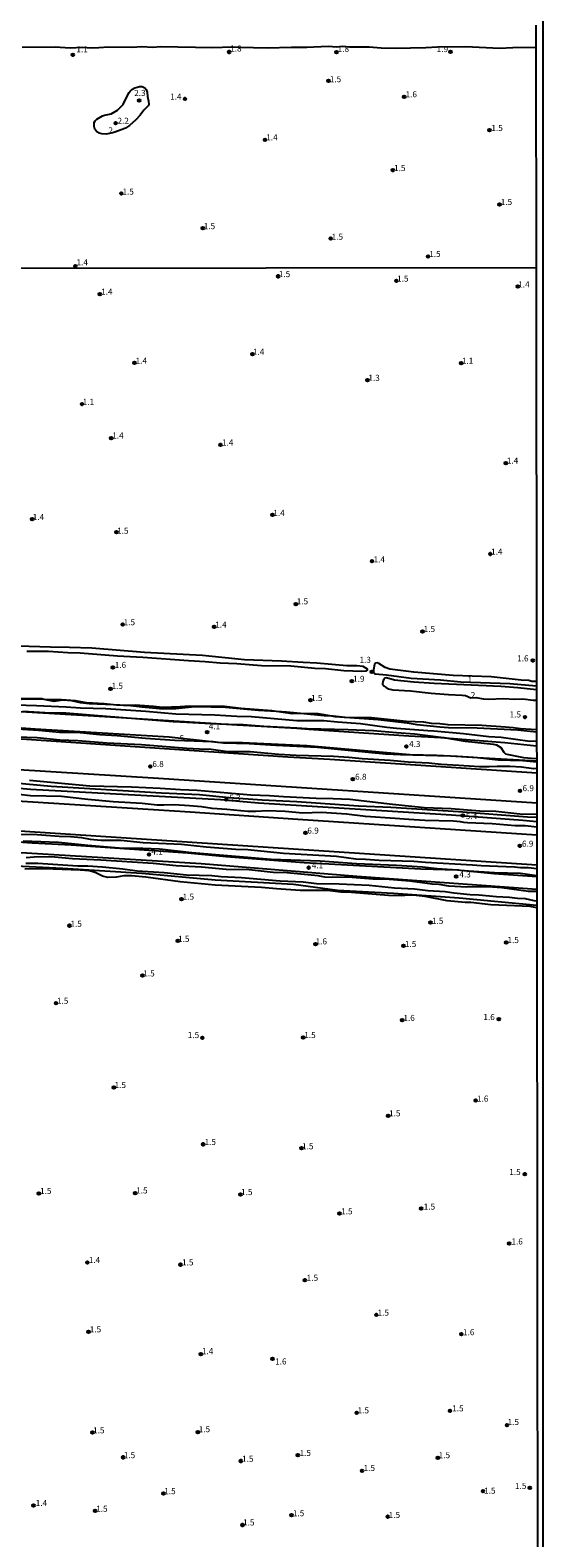
# Model space of a CAD drawing. Units: millimetres. Extents: x 185519 to 187937, y 1682600 to 1685376.
# Drawn here: x 187725 to 187937, y 1683185 to 1683810 of the extents above; entities that cross this region are included whole.
import ezdxf
from ezdxf.enums import TextEntityAlignment as Align

# ---------------------------------------------------------------- set-up
doc = ezdxf.new("R2010")
doc.units = ezdxf.units.MM
for name, color, linetype in [('IMAGEM', 7, 'Continuous'), ('V-ATERRO', 52, 'Continuous'), ('V-BARRANCO', 161, 'Continuous'), ('V-CURVA_DE_NIVEL', 4, 'Continuous'), ('V-CURVA_MESTRA', 1, 'Continuous'), ('V-PONTO_DE_APARELHO', 120, 'Continuous'), ('V-TEXTO_DE_ALTIMETRIA', 30, 'Continuous'), ('X-LIMITE_1000', 7, 'Continuous'), ('X-LIMITE_5000', 6, 'Continuous')]:
    doc.layers.add(name, color=color, linetype=linetype)
picture_1 = doc.add_image_def('image1.jpg', size_in_pixel=(4028, 4626))

# ---------------------------------------------------------------- blocks, each defined once
blk = doc.blocks.new('805')
at = {"color": 0, "linetype": 'ByBlock', "lineweight": -2}
for radius in [0.562, 0.0806]:
    blk.add_circle((0, 0), radius, dxfattribs=at)

msp = doc.modelspace()

# ---------------------------------------------------------------- linework, layer by layer
at = {"layer": 'V-ATERRO'}
for points in [[(187934.69, 1683502.13), (187849.04, 1683507.86), (187831.55, 1683508.82), (187723.42, 1683516.09), (187531.02, 1683528.07), (187515.86, 1683529.17), (187452.04, 1683533), (187380.1, 1683537.49), (187354.8, 1683538.88), (187322.82, 1683540.22), (187263.73, 1683543.55)], [(187211.64, 1683534.02), (187304.6, 1683529.26), (187311.21, 1683529.04), (187430.03, 1683522.86), (187446.83, 1683521.84), (187452.11, 1683521.38), (187673.15, 1683506.66), (187778.06, 1683500.08), (187934.7, 1683489.86)], [(187695.57, 1683522.75), (187726.9, 1683520.6), (187782.45, 1683517.27), (187800, 1683515.34), (187802.51, 1683515.06), (187802.73, 1683515.06), (187812.88, 1683514.83), (187839.43, 1683513.67), (187882.18, 1683509.84), (187883.34, 1683509.74), (187898.95, 1683509.3), (187910.12, 1683508.66), (187934.69, 1683507.24)], [(187934.72, 1683476.52), (187835.82, 1683482.96), (187791.21, 1683486.02), (187452.06, 1683507.6), (187429.47, 1683508.77), (187415.35, 1683509.77), (187394.32, 1683510.75), (187380.56, 1683511.71), (187360.28, 1683512.79), (187346.76, 1683513.69), (187288.13, 1683516.96)], [(187262.5, 1683506.22), (187303.73, 1683503.83), (187342.64, 1683502.1), (187355.5, 1683501.32), (187406.7, 1683498.76), (187452.08, 1683495.36), (187603.82, 1683485.75), (187668.99, 1683481.43), (187697.34, 1683479.79), (187741.58, 1683476.95), (187934.73, 1683464.13)], [(187709.41, 1683496.97), (187725.09, 1683495.6), (187803.79, 1683491.21), (187819.47, 1683489.9), (187899.46, 1683484.97), (187928.96, 1683482.72), (187934.71, 1683482.14)], [(187934.71, 1683483.83), (187930.83, 1683483.92), (187902.27, 1683486.08), (187874.23, 1683487.94), (187860.94, 1683488.49), (187835.41, 1683490.3), (187820.95, 1683491.03), (187807.31, 1683491.99), (187795.01, 1683493.24), (187779.33, 1683493.91), (187733.56, 1683496.67), (187718.69, 1683497.98)], [(187934.74, 1683459.19), (187917.05, 1683460.42), (187903.09, 1683461.84), (187902.36, 1683461.91), (187901.9, 1683461.92), (187886.68, 1683462.35), (187838.35, 1683465), (187806.05, 1683467.56), (187790.13, 1683469.05), (187741.86, 1683472.29), (187725.71, 1683473.19), (187709.97, 1683474.33)]]:
    msp.add_lwpolyline(points, dxfattribs=at)
at = {"layer": 'V-BARRANCO'}
for points in [[(187934.67, 1683520.1), (187927.93, 1683520.48), (187924.9, 1683520.97), (187921.84, 1683521.25), (187911.92, 1683521.93), (187898.03, 1683522.24), (187894.52, 1683522.68), (187891.16, 1683522.77), (187887.96, 1683523.33), (187880.74, 1683523.65), (187866.28, 1683525.04), (187855.41, 1683525.26), (187855, 1683525.27), (187851.26, 1683525.58), (187849.89, 1683525.81), (187844.2, 1683526.78), (187836.8, 1683526.93), (187836.78, 1683526.93), (187833.39, 1683526.78), (187826.96, 1683527.72), (187824.99, 1683528.01), (187812.09, 1683528.93), (187805.38, 1683529.76), (187798.04, 1683529.74), (187790.7, 1683529.98), (187787.05, 1683529.62), (187779.75, 1683529.44), (187776.02, 1683529.83), (187768.53, 1683530.29), (187764.76, 1683530.21), (187759.38, 1683530.45), (187749.38, 1683530.89), (187745.81, 1683531.28), (187742.14, 1683532.1), (187738.49, 1683532.37), (187734.86, 1683531.93), (187730.66, 1683532.76), (187729.67, 1683532.95), (187720.34, 1683533.12)], [(187706.9, 1683528.62), (187758.2, 1683525.48), (187810.64, 1683522.27), (187818.1, 1683521.82), (187835.38, 1683520.76), (187840.31, 1683520.46), (187881.74, 1683517.71), (187895.05, 1683516.96), (187896.58, 1683516.87), (187921.52, 1683514.86), (187934.68, 1683513.48)], [(187296.83, 1683492.92), (187302.74, 1683493.03), (187308.5, 1683492.92), (187325.87, 1683492.32), (187348.31, 1683490.97), (187359.37, 1683490.53), (187364.72, 1683489.93), (187385.9, 1683486.75), (187386.58, 1683486.65), (187394.35, 1683486.24), (187403.6, 1683485.76), (187414.82, 1683485.57), (187430.96, 1683484.27), (187441.8, 1683483.71), (187452.1, 1683483.51), (187481.95, 1683482.77), (187529.56, 1683479.79), (187591.77, 1683476.74), (187611.28, 1683475.78), (187691.25, 1683470.35), (187723.43, 1683469.11), (187795.68, 1683464.73), (187860.18, 1683459.45), (187934.75, 1683454.13)], [(187934.75, 1683447.28), (187902.56, 1683450.31), (187875.42, 1683452.35), (187852.13, 1683453.57), (187833.96, 1683456.07), (187801.47, 1683457.76), (187771.19, 1683460.61), (187738.35, 1683462.65), (187696.63, 1683464.8)]]:
    msp.add_lwpolyline(points, dxfattribs=at)
at = {"layer": 'V-CURVA_DE_NIVEL'}
for points in [[(187721.52, 1683803.11), (187735.25, 1683803.25), (187741.42, 1683802.81), (187746.57, 1683803.03), (187750.14, 1683802.85), (187753.38, 1683802.88), (187757.35, 1683803.25), (187767.18, 1683803.09), (187771.16, 1683803.31), (187775.73, 1683803.06), (187778.91, 1683803.3), (187800.55, 1683802.98), (187808.46, 1683803.22), (187811.8, 1683803.01), (187823.02, 1683802.79), (187833.13, 1683803.11), (187839.53, 1683803.09), (187848.33, 1683803.44), (187851.86, 1683803.25), (187854.06, 1683803.41), (187857.14, 1683803.23), (187865.28, 1683803.2), (187870.31, 1683802.76), (187876.06, 1683802.61), (187888.78, 1683802.88), (187893.59, 1683803.22), (187905.22, 1683803.27), (187919.38, 1683802.6), (187924.85, 1683802.93), (187934.36, 1683803.09)], [(187764.38, 1683769.54), (187763.05, 1683768.92), (187759.59, 1683767.73), (187756.53, 1683767.03), (187754.56, 1683767.09), (187753.42, 1683767.43), (187752.49, 1683767.98), (187751.66, 1683769.08), (187751.39, 1683770.2), (187751.45, 1683771.82), (187751.85, 1683772.53), (187752.52, 1683773.2), (187754.84, 1683774.54), (187755.64, 1683774.87), (187758.5, 1683775.49), (187761.04, 1683776.93), (187763.41, 1683779.35), (187764.99, 1683782.42), (187765.83, 1683784.22), (187766.34, 1683784.89), (187767, 1683785.52), (187768.21, 1683786.16), (187770.2, 1683786.78), (187771.28, 1683786.73), (187772.38, 1683786.18), (187773, 1683785.49), (187773.36, 1683784.38), (187773.55, 1683782.6), (187773.97, 1683780.66), (187774, 1683779.32), (187773.83, 1683778.8), (187771.96, 1683776.95), (187770.52, 1683774.93), (187768.67, 1683772.96), (187766.05, 1683770.61), (187764.38, 1683769.54)], [(187723.53, 1683552.78), (187732.55, 1683552.76), (187740.46, 1683552.2), (187745.63, 1683552.11), (187761.03, 1683550.83), (187771.55, 1683550.29), (187790.53, 1683548.82), (187797.42, 1683548.46), (187803.57, 1683547.9), (187810.52, 1683547.57), (187820.76, 1683546.8), (187832.85, 1683546.61), (187842.79, 1683545.62), (187847.2, 1683545.49), (187854.85, 1683544.66), (187862.25, 1683544.47), (187864.19, 1683544.57), (187864.66, 1683544.82), (187864.6, 1683545.28), (187862.79, 1683546.35), (187860.17, 1683546.59), (187856.09, 1683546.64), (187843.59, 1683547.79), (187837.92, 1683547.98), (187828.99, 1683548.62), (187813.62, 1683549.1), (187796.27, 1683550.9), (187772.22, 1683552.23), (187750.47, 1683554.01), (187741.22, 1683554.31), (187733.32, 1683554.37), (187715.65, 1683555.01)], [(187934.65, 1683540.14), (187932.66, 1683540.23), (187931.39, 1683540.58), (187928.29, 1683540.74), (187915.89, 1683542.08), (187900.13, 1683542.62), (187883.74, 1683543.99), (187873.92, 1683545.28), (187871.97, 1683545.95), (187869.31, 1683547.58), (187868.63, 1683547.85), (187867.99, 1683547.72), (187867.51, 1683547.17), (187867.11, 1683545), (187867.11, 1683543.77), (187867.45, 1683543.44), (187867.8, 1683543.36), (187872.48, 1683542.97), (187882.75, 1683541.57), (187894.81, 1683540.9), (187903.23, 1683540.05), (187923.51, 1683539.38), (187934.65, 1683538.42)], [(187934.65, 1683536.72), (187926.83, 1683537.58), (187919.87, 1683538.13), (187892.26, 1683539.35), (187883.84, 1683539.94), (187875.86, 1683540.77), (187872.52, 1683541.7), (187871.75, 1683541.49), (187871.32, 1683541), (187871.03, 1683540.31), (187870.84, 1683539), (187871.54, 1683538.2), (187872.33, 1683537.63), (187873.35, 1683537.17), (187875.13, 1683536.72), (187882.37, 1683536.31), (187891.04, 1683535.29), (187898.19, 1683534.71), (187903.8, 1683534.54), (187905.14, 1683534.3), (187907.42, 1683533.39), (187909.53, 1683533.57), (187912.63, 1683533), (187914.61, 1683532.86), (187921.02, 1683533.18), (187925.42, 1683532.9), (187928.96, 1683532.94), (187933.17, 1683532.43), (187934.66, 1683532.44)], [(187714.72, 1683530.58), (187727.48, 1683530.19), (187739.82, 1683529.66), (187745.69, 1683529.24), (187756.24, 1683528.92), (187772.83, 1683527.81), (187785.17, 1683526.75), (187801.37, 1683526.4), (187810.49, 1683525.79), (187816.55, 1683525.63), (187835.36, 1683524.06)], [(187934.67, 1683519.13), (187926.7, 1683519.99), (187910.02, 1683520.81), (187898.22, 1683520.97), (187894.58, 1683521.17), (187885.14, 1683522.21), (187881, 1683522.92), (187869.01, 1683524.29), (187857.3, 1683525.06), (187855.41, 1683525.26), (187850.45, 1683525.79), (187849.89, 1683525.81), (187846.69, 1683525.94), (187836.8, 1683526.93), (187831, 1683527.51), (187826.96, 1683527.72), (187819.52, 1683528.11), (187805.83, 1683529.36), (187793.88, 1683529.61), (187791.67, 1683529.53), (187785.26, 1683528.8), (187778.41, 1683528.81), (187771.33, 1683529.46), (187766.45, 1683530.12), (187760.65, 1683530.31), (187759.38, 1683530.45), (187755.58, 1683530.86), (187748.27, 1683531.31), (187743.65, 1683532.11), (187737.91, 1683532.53), (187730.66, 1683532.76), (187727.29, 1683532.86), (187721.1, 1683532.74)], [(187934.69, 1683508.14), (187932.37, 1683508.19), (187929.31, 1683508.56), (187922.42, 1683509.84), (187921.9, 1683510.09), (187921.27, 1683510.67), (187919.91, 1683512.65), (187918.12, 1683513.71), (187916.84, 1683514.11), (187905.27, 1683515.29), (187896.34, 1683516.79), (187895.05, 1683516.96), (187884.28, 1683518.35), (187876.6, 1683518.83), (187867.1, 1683519.73), (187856.6, 1683520.2), (187839.64, 1683520.52), (187835.38, 1683520.76), (187821.65, 1683521.54), (187818.1, 1683521.82), (187813.11, 1683522.21), (187810.64, 1683522.27), (187799.77, 1683522.56), (187789.79, 1683523.2), (187784.18, 1683523.39), (187758.2, 1683525.48), (187739.6, 1683526.98), (187733.38, 1683527.03), (187721.8, 1683527.74)], [(187835.36, 1683524.06), (187846.53, 1683523.94), (187852.17, 1683523.39), (187861.71, 1683522.79), (187872.64, 1683521.22), (187876.69, 1683520.81), (187889.64, 1683519.79), (187892.07, 1683519.73), (187904.44, 1683518.55), (187914.93, 1683517.31), (187920, 1683517.05), (187931.9, 1683515.48), (187934.68, 1683515.59)], [(187934.69, 1683504.17), (187933.3, 1683504.03), (187928.45, 1683504.69), (187923.57, 1683504.94), (187918.37, 1683504.99), (187915.06, 1683504.74), (187910.98, 1683504.74), (187902.49, 1683505.41), (187895.06, 1683505.73), (187889.96, 1683506.25), (187881.45, 1683506.71), (187874.05, 1683507.42), (187862.47, 1683508.15), (187856.86, 1683508.69), (187850.48, 1683509.07), (187835.05, 1683509.52), (187827.81, 1683509.97), (187816.04, 1683511.05), (187806.82, 1683511.05), (187799.93, 1683512.04), (187795.09, 1683512.05), (187789.73, 1683512.36), (187771.04, 1683513.86), (187756.66, 1683514.6), (187744.61, 1683515.62), (187737.17, 1683515.88), (187727.74, 1683516.76), (187719.19, 1683517.08)], [(187724.64, 1683499.22), (187749.61, 1683496.92), (187766.86, 1683496.51), (187778.79, 1683496), (187787.18, 1683495.37), (187794.03, 1683495.15), (187816.36, 1683493.17), (187824.08, 1683492.91), (187829.85, 1683492.47), (187843.31, 1683491.87), (187850.46, 1683491.74), (187857.24, 1683491.41), (187874.91, 1683489.28), (187888.17, 1683487.94), (187899.21, 1683487.49), (187911.14, 1683486.51), (187917.77, 1683486.38), (187927.72, 1683485.36), (187934.71, 1683485.19)], [(187934.72, 1683479.81), (187929.92, 1683480.37), (187925.74, 1683480.32), (187916.24, 1683481.15), (187906.06, 1683481.53), (187904.53, 1683481.69), (187903.19, 1683482.03), (187900.1, 1683482.32), (187888.4, 1683482.55), (187881.76, 1683482.92), (187876.02, 1683483.45), (187863.84, 1683484.15), (187855.9, 1683485.16), (187845.54, 1683485.83), (187837.79, 1683485.64), (187830.49, 1683486.25), (187823.21, 1683486.56), (187818.34, 1683486.31), (187815.02, 1683486.35), (187806.41, 1683487.17), (187800.22, 1683487.53), (187795.79, 1683488.19), (187790.94, 1683488.65), (187784.53, 1683489.08), (187780.32, 1683488.86), (187777.45, 1683488.92), (187771.27, 1683489.56), (187759.34, 1683490.3), (187748.72, 1683491.23), (187737.91, 1683492.49), (187725.09, 1683492.82), (187720.24, 1683493.37)], [(187718.55, 1683476.9), (187727.74, 1683476.72), (187736.92, 1683476.08), (187741.58, 1683475.95), (187746.17, 1683475.51), (187749.74, 1683474.87), (187754.33, 1683474.36), (187762.5, 1683474.35), (187771.74, 1683473.45), (187787.62, 1683472.8), (187797.83, 1683471.64), (187810.08, 1683470.72), (187814.99, 1683470.58), (187829.78, 1683468.97), (187851.79, 1683467.78), (187859.76, 1683466.72), (187863.84, 1683466.57), (187869.46, 1683466.12), (187883.81, 1683465.7), (187888.65, 1683465.27), (187908.11, 1683464.21), (187911.68, 1683463.85), (187925.45, 1683463.39), (187928.01, 1683463.13), (187931.13, 1683463.09), (187934.73, 1683462.68)], [(187934.75, 1683446.33), (187931.93, 1683446.89), (187915.73, 1683447.54), (187907.37, 1683448.55), (187905.04, 1683448.62), (187897.61, 1683449.28), (187888.53, 1683451.03), (187884.79, 1683451.53), (187881.54, 1683451.61), (187878.74, 1683451.35), (187873.35, 1683451.51), (187858.01, 1683452.76), (187853.57, 1683452.82), (187847.99, 1683453.49), (187836.77, 1683453.59), (187826.98, 1683454.2), (187820.73, 1683454.8), (187801.56, 1683455.69), (187786.96, 1683457.09), (187772.76, 1683459.02), (187766.9, 1683459.66), (187763.64, 1683459.58), (187760.68, 1683459.02), (187757.01, 1683458.96), (187754.91, 1683459.45), (187752.1, 1683460.9), (187750.5, 1683461.4), (187749.32, 1683461.63), (187745.59, 1683461.92), (187730.76, 1683462.48), (187722.66, 1683462.4)], [(187723.11, 1683464.9), (187728.05, 1683464.92), (187744.64, 1683463.8), (187748.72, 1683463.76), (187754.84, 1683463.41), (187763.29, 1683462.52), (187769.19, 1683461.65), (187780.42, 1683461.05), (187789.67, 1683460.09), (187800.13, 1683459.74), (187803.95, 1683459.4), (187812.44, 1683458.98), (187828.51, 1683457.51), (187838.01, 1683457.13), (187843.48, 1683456.39)], [(187934.75, 1683453.13), (187931.26, 1683453.18), (187920.22, 1683454.59), (187916.43, 1683454.91), (187911.74, 1683455.02), (187905.75, 1683454.93), (187898.25, 1683455.37), (187894.27, 1683455.98), (187891.4, 1683456.18), (187882.12, 1683457.36), (187871.97, 1683458.21), (187866.87, 1683458.21), (187856.48, 1683459.04), (187849.65, 1683458.91), (187846.97, 1683459.13), (187844.23, 1683459.61), (187831.31, 1683460.89), (187825.57, 1683461.05), (187815.59, 1683462.04), (187806.12, 1683462.2), (187795.92, 1683463.22), (187785.33, 1683463.74), (187775.83, 1683464.75), (187754.17, 1683466.18), (187742.47, 1683466.67), (187733.63, 1683467.47), (187726.56, 1683467.41), (187723.24, 1683467.02)], [(187843.48, 1683456.39), (187852.81, 1683456.3), (187865.37, 1683455.69), (187875.83, 1683454.67), (187884.06, 1683454.29), (187889.67, 1683453.5), (187896.82, 1683453.11), (187900.39, 1683452.53), (187907.09, 1683451.83), (187910.66, 1683451.74), (187918.06, 1683451), (187923.41, 1683450.75), (187926.73, 1683450.33), (187929.85, 1683450.17), (187933.53, 1683449.37), (187934.75, 1683449.27)]]:
    msp.add_lwpolyline(points, dxfattribs=at)
at = {"layer": 'V-CURVA_MESTRA'}
for points in [[(187717.31, 1683520.65), (187728.31, 1683520.03), (187737.05, 1683519.2), (187744.29, 1683519.17), (187753.76, 1683518.21), (187760.96, 1683517.78), (187772.73, 1683516.71), (187784.88, 1683515.91), (187792.85, 1683515.51), (187800, 1683515.34), (187800.7, 1683515.32), (187802.73, 1683515.06), (187805, 1683514.76), (187815.62, 1683514.43), (187826.59, 1683513.73), (187843.88, 1683513.01), (187872.1, 1683510.25), (187878.35, 1683509.9), (187882.18, 1683509.84), (187893.25, 1683509.68), (187901.89, 1683509.28), (187908.55, 1683508.82), (187910.12, 1683508.66), (187918.79, 1683507.75), (187928.96, 1683507.37), (187934.69, 1683506.82)], [(187934.74, 1683459.68), (187928.01, 1683460.52), (187917.26, 1683460.93), (187906.45, 1683461.59), (187903.09, 1683461.84), (187901.9, 1683461.92), (187893.47, 1683462.54), (187887.41, 1683463.17), (187876.6, 1683463.88), (187860.08, 1683464.55), (187844.96, 1683465.64), (187824.68, 1683466.4), (187791.87, 1683469.11), (187778.47, 1683470.61), (187771.52, 1683470.98), (187761.76, 1683471.12), (187748.75, 1683472.13), (187736.63, 1683473.4), (187721.96, 1683473.95)]]:
    msp.add_lwpolyline(points, dxfattribs=at)
at = {"layer": 'X-LIMITE_1000'}
msp.add_line((187934.46, 1683711.63), (185521.35, 1683708.74), dxfattribs=at)
at = {"layer": 'X-LIMITE_5000'}
msp.add_lwpolyline([(187934.35, 1683812.21), (187934.36, 1683803.09), (187934.46, 1683711.64), (187934.65, 1683540.14), (187934.65, 1683538.42), (187934.65, 1683536.72), (187934.66, 1683532.44), (187934.67, 1683520.1), (187934.67, 1683519.13), (187934.68, 1683515.59), (187934.68, 1683513.48), (187934.69, 1683508.14), (187934.69, 1683507.24), (187934.69, 1683506.82), (187934.69, 1683504.17), (187934.69, 1683502.13), (187934.7, 1683489.86), (187934.71, 1683485.19), (187934.71, 1683483.83), (187934.71, 1683482.14), (187934.72, 1683479.81), (187934.72, 1683476.52), (187934.73, 1683464.13), (187934.73, 1683462.68), (187934.74, 1683459.68), (187934.74, 1683459.19), (187934.75, 1683454.13), (187934.75, 1683453.13), (187934.75, 1683449.27), (187934.75, 1683447.28), (187934.75, 1683446.33), (187935.07, 1683157.36)], dxfattribs=at)

# ---------------------------------------------------------------- block references
at = {"layer": 'V-PONTO_DE_APARELHO', "xscale": 0.999998301267624, "yscale": 0.999998301267624, "zscale": 0.999998301267624}
for p in [(187742.61, 1683799.94), (187807.32, 1683801.05), (187851.8, 1683801.04), (187898.95, 1683801.15), (187848.44, 1683789.09), (187770.06, 1683780.94), (187789.04, 1683781.59), (187879.81, 1683782.45), (187760.3, 1683771.54), (187915.14, 1683768.65), (187822.17, 1683764.69), (187875.12, 1683752.14), (187762.65, 1683742.47), (187919.25, 1683737.9), (187796.46, 1683728.02), (187849.36, 1683723.81), (187743.59, 1683712.33), (187889.68, 1683716.32), (187827.65, 1683708.08), (187876.56, 1683706.25), (187753.8, 1683700.68), (187926.89, 1683703.82), (187816.98, 1683675.8), (187768.11, 1683672.2), (187903.4, 1683672.07), (187864.59, 1683665.09), (187746.37, 1683655.16), (187758.42, 1683640.97), (187803.68, 1683638.19), (187921.92, 1683630.68), (187725.72, 1683607.45), (187825.27, 1683609.2), (187760.64, 1683602.05), (187915.49, 1683593.01), (187866.47, 1683589.99), (187834.88, 1683572.22), (187763.21, 1683563.81), (187801.08, 1683562.78), (187887.39, 1683560.92), (187933.14, 1683548.92), (187759.18, 1683546.01), (187866.35, 1683544.19), (187758.18, 1683537.14), (187858.17, 1683540.29), (187840.97, 1683532.43), (187929.86, 1683525.44), (187798.18, 1683519.17), (187880.7, 1683513.26), (187774.66, 1683504.93), (187858.53, 1683499.66), (187927.79, 1683494.88), (187806.13, 1683491.21), (187904.08, 1683484.65), (187838.94, 1683477.49), (187774.12, 1683468.48), (187927.69, 1683472.11), (187840.24, 1683463), (187901.36, 1683459.35), (187787.59, 1683449.94), (187741.16, 1683438.96), (187890.69, 1683440.23), (187786.06, 1683432.65), (187843.11, 1683431.27), (187879.57, 1683430.58), (187922, 1683432.02), (187771.45, 1683418.32), (187735.59, 1683406.88), (187878.96, 1683399.83), (187919.04, 1683400.18), (187796.21, 1683392.43), (187837.97, 1683392.67), (187759.51, 1683371.93), (187909.43, 1683366.49), (187873.18, 1683360.19), (187796.54, 1683348.34), (187837.23, 1683346.8), (187929.73, 1683335.92), (187728.52, 1683327.99), (187768.4, 1683328.06), (187812.05, 1683327.6), (187853.04, 1683319.69), (187886.81, 1683321.78), (187923.3, 1683307.29), (187748.58, 1683299.33), (187787.14, 1683298.47), (187838.62, 1683291.99), (187868.27, 1683277.62), (187749.07, 1683270.66), (187903.49, 1683269.62), (187795.58, 1683261.39), (187825.3, 1683259.42), (187860.13, 1683237.04), (187898.8, 1683237.86), (187922.38, 1683231.95), (187750.71, 1683228.92), (187794.35, 1683229.1), (187763.42, 1683218.61), (187812.19, 1683217.1), (187835.72, 1683219.48), (187893.76, 1683218.39), (187862.32, 1683213.02), (187912.44, 1683204.6), (187931.88, 1683205.99), (187726.23, 1683198.68), (187780.16, 1683203.66), (187751.81, 1683196.43), (187833.13, 1683194.66), (187872.95, 1683194.02), (187812.82, 1683190.58)]:
    msp.add_blockref('805', p, dxfattribs=at)

# ---------------------------------------------------------------- texts
at = {"layer": 'V-TEXTO_DE_ALTIMETRIA'}
for s, p in [('1.1', (187744.05, 1683800.14)), ('1.8', (187807.74, 1683800.48)), ('1.8', (187852.26, 1683800.3)), ('1.9', (187893.26, 1683800.24)), ('1.5', (187848.99, 1683787.76)), ('2.3', (187767.98, 1683782.06)), ('1.4', (187782.86, 1683780.55)), ('1.6', (187880.37, 1683781.49)), ('2.2', (187761.06, 1683770.55)), ('2', (187757.32, 1683766.58)), ('1.5', (187915.91, 1683767.53)), ('1.4', (187822.67, 1683763.65)), ('1.5', (187875.62, 1683750.92)), ('1.5', (187763.11, 1683741.17)), ('1.5', (187919.78, 1683736.9)), ('1.5', (187796.78, 1683726.85)), ('1.5', (187849.75, 1683722.46)), ('1.5', (187890.16, 1683715.36)), ('1.4', (187744.08, 1683711.85)), ('1.5', (187827.87, 1683706.97)), ('1.5', (187876.86, 1683705.12)), ('1.4', (187927.03, 1683702.69)), ('1.4', (187754.28, 1683699.72)), ('1.4', (187768.53, 1683671.07)), ('1.4', (187817.13, 1683674.77)), ('1.1', (187903.7, 1683671.06)), ('1.3', (187864.98, 1683664.01)), ('1.1', (187746.62, 1683654.04)), ('1.4', (187758.88, 1683640.08)), ('1.4', (187804.32, 1683637.19)), ('1.4', (187922.31, 1683629.66)), ('1.4', (187825.6, 1683608.03)), ('1.4', (187725.95, 1683606.3)), ('1.5', (187760.9, 1683600.62)), ('1.4', (187915.79, 1683591.96)), ('1.4', (187867.1, 1683588.72)), ('1.5', (187835.28, 1683571.36)), ('1.5', (187763.61, 1683562.69)), ('1.4', (187801.52, 1683561.68)), ('1.5', (187887.86, 1683559.86)), ('1.3', (187861.29, 1683547.11)), ('1.6', (187926.58, 1683547.72)), ('1.6', (187759.91, 1683545.02)), ('1.9', (187858.63, 1683539.25)), ('1.5', (187758.58, 1683536.33)), ('1', (187906.04, 1683539.01)), ('1.5', (187841.23, 1683531.27)), ('2', (187907.37, 1683532.51)), ('1.5', (187923.46, 1683524.47)), ('5', (187786.81, 1683514.68)), ('4.1', (187798.87, 1683519.58)), ('4.3', (187881.82, 1683512.21)), ('6.8', (187775.5, 1683503.96)), ('6.8', (187859.48, 1683498.67)), ('5.3', (187807.33, 1683489.96)), ('6.9', (187928.83, 1683493.93)), ('5.4', (187905.33, 1683482.35)), ('6.9', (187839.69, 1683476.34)), ('6.9', (187928.59, 1683470.9)), ('4.1', (187775.09, 1683467.57)), ('4.1', (187841.54, 1683461.99)), ('4.3', (187902.66, 1683458.17)), ('1.5', (187788.04, 1683448.94)), ('1.5', (187741.58, 1683437.72)), ('1.5', (187891.3, 1683438.94)), ('1.5', (187786.13, 1683431.48)), ('1.6', (187843.1, 1683430.41)), ('1.5', (187880.09, 1683429.34)), ('1.5', (187922.57, 1683430.96)), ('1.5', (187771.74, 1683417.14)), ('1.5', (187735.97, 1683405.81)), ('1.6', (187879.48, 1683398.7)), ('1.6', (187912.61, 1683399.05)), ('1.5', (187790.17, 1683391.59)), ('1.5', (187838.41, 1683391.59)), ('1.5', (187759.84, 1683370.9)), ('1.6', (187909.96, 1683365.27)), ('1.5', (187873.54, 1683359.16)), ('1.5', (187797.11, 1683347.32)), ('1.5', (187837.49, 1683345.52)), ('1.5', (187923.32, 1683334.83)), ('1.5', (187728.99, 1683326.97)), ('1.5', (187768.8, 1683327.2)), ('1.5', (187812.24, 1683326.51)), ('1.5', (187853.69, 1683318.53)), ('1.5', (187887.9, 1683320.49)), ('1.6', (187924.23, 1683306.04)), ('1.4', (187749.17, 1683298.42)), ('1.5', (187787.79, 1683297.37)), ('1.5', (187839.42, 1683291.01)), ('1.5', (187868.77, 1683276.56)), ('1.5', (187749.56, 1683269.63)), ('1.6', (187904.17, 1683268.45)), ('1.4', (187796, 1683260.59)), ('1.6', (187826.35, 1683256.31)), ('1.5', (187860.5, 1683236.08)), ('1.5', (187899.68, 1683236.89)), ('1.5', (187750.95, 1683227.77)), ('1.5', (187794.69, 1683228.24)), ('1.5', (187922.62, 1683231.23)), ('1.5', (187763.66, 1683217.49)), ('1.5', (187812.66, 1683215.99)), ('1.5', (187836.46, 1683218.41)), ('1.5', (187894.08, 1683217.47)), ('1.5', (187862.98, 1683212.17)), ('1.5', (187780.42, 1683202.57)), ('1.5', (187912.91, 1683202.79)), ('1.5', (187925.68, 1683204.76)), ('1.4', (187727.2, 1683197.67)), ('1.5', (187752.22, 1683195.29)), ('1.5', (187813.06, 1683189.61)), ('1.5', (187833.69, 1683193.43)), ('1.5', (187873.38, 1683192.74))]:
    msp.add_text(s, height=2.5, dxfattribs=at).set_placement(p, align=Align.BOTTOM_LEFT)

# ---------------------------------------------------------------- referenced raster images: frames only (the image files are external)
at = {"layer": 'IMAGEM'}
image = msp.add_image(picture_1, insert=(185520.04, 1682600.2), size_in_units=(2417.19, 2776.05), dxfattribs=at)
image.dxf.flags = 7

doc.saveas('drawing.dxf')
